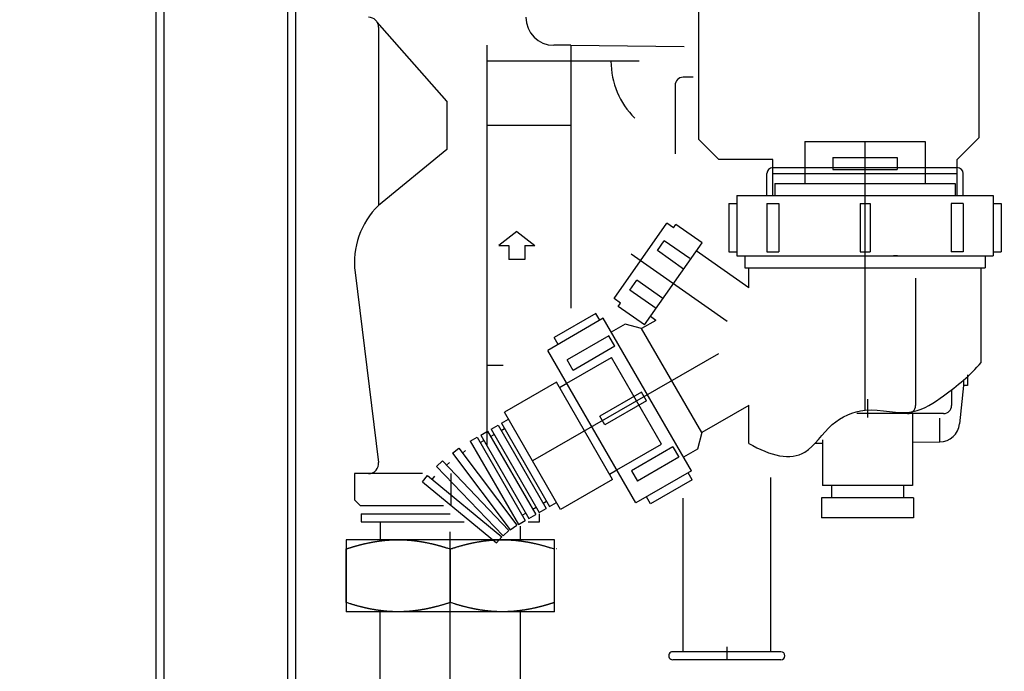
# Model space of a CAD drawing. Extents: x 190 to 3812, y 505 to 7547.
# Drawn here: x 3215 to 3460, y 1236 to 1399 of the extents above; entities that cross this region are included whole.
import ezdxf
from ezdxf.lldxf.tags import DXFTag

# ---------------------------------------------------------------- set-up
doc = ezdxf.new("R2010")
doc.units = 0
doc.header["$MEASUREMENT"] = 0
doc.layers.add('2', color=7, linetype='Continuous')
doc.layers.get('0').off()
doc.styles.get("Standard").update_dxf_attribs({"font": 'monotxt.shx'})
tags = doc.linetypes.add('CENTERLINE', pattern=[30, 12, -1.5, 3, -1.5, 12]).pattern_tags.tags
tags[12:13] = [DXFTag(74, 4), DXFTag(75, 0), DXFTag(340, '0'), DXFTag(46, 1.0), DXFTag(50, 0.0), DXFTag(44, 0.0), DXFTag(45, 0.0)]
tags[10:11] = [DXFTag(74, 4), DXFTag(75, 0), DXFTag(340, '0'), DXFTag(46, 1.0), DXFTag(50, 0.0), DXFTag(44, 0.0), DXFTag(45, 0.0)]
tags[8:9] = [DXFTag(74, 4), DXFTag(75, 0), DXFTag(340, '0'), DXFTag(46, 1.0), DXFTag(50, 0.0), DXFTag(44, 0.0), DXFTag(45, 0.0)]
tags[6:7] = [DXFTag(74, 4), DXFTag(75, 0), DXFTag(340, '0'), DXFTag(46, 1.0), DXFTag(50, 0.0), DXFTag(44, 0.0), DXFTag(45, 0.0)]
tags[4:5] = [DXFTag(74, 4), DXFTag(75, 0), DXFTag(340, '0'), DXFTag(46, 1.0), DXFTag(50, 0.0), DXFTag(44, 0.0), DXFTag(45, 0.0)]
tags = doc.linetypes.add('HIDDEN', pattern=[4.5, 1.5, -1.5, 1.5]).pattern_tags.tags
tags[8:9] = [DXFTag(74, 4), DXFTag(75, 0), DXFTag(340, '0'), DXFTag(46, 1.0), DXFTag(50, 0.0), DXFTag(44, 0.0), DXFTag(45, 0.0)]
tags[6:7] = [DXFTag(74, 4), DXFTag(75, 0), DXFTag(340, '0'), DXFTag(46, 1.0), DXFTag(50, 0.0), DXFTag(44, 0.0), DXFTag(45, 0.0)]
tags[4:5] = [DXFTag(74, 4), DXFTag(75, 0), DXFTag(340, '0'), DXFTag(46, 1.0), DXFTag(50, 0.0), DXFTag(44, 0.0), DXFTag(45, 0.0)]
doc.dimstyles.new('DSTYLE1', dxfattribs={"dimtxt": 30, "dimasz": 30, "dimexe": 1, "dimexo": 0.5, "dimgap": 1, "dimtad": 1, "dimdec": 1, "dimrnd": 0.1, "dimzin": 15, "dimdsep": 46, "dimtxsty": 'Standard', "dimcen": 0.09, "dimadec": 0, "dimazin": 0, "dimtp": 1, "dimtm": 1, "dimtfac": 1, "dimtdec": 4, "dimtofl": 0, "dimtmove": 0, "dimatfit": 3, "dimfxl": 1, "dimtolj": 1, "dimtzin": 0, "dimarcsym": 0})
doc.dimstyles.new('DSTYLE3', dxfattribs={"dimtxt": 30, "dimasz": 30, "dimexe": 1, "dimexo": 0.5, "dimgap": 1, "dimtad": 1, "dimdec": 0, "dimzin": 11, "dimdsep": 46, "dimtxsty": 'Standard', "dimcen": 0.09, "dimadec": 0, "dimazin": 0, "dimtp": 1, "dimtm": 1, "dimtfac": 1, "dimtdec": 4, "dimtofl": 0, "dimtmove": 0, "dimatfit": 3, "dimfxl": 1, "dimtolj": 1, "dimtzin": 0, "dimarcsym": 0})

# ---------------------------------------------------------------- blocks, each defined once
blk = doc.blocks.new('_AH1')
at = {"color": 0, "linetype": 'Continuous'}
for p, q in [((-1, 0.166667), (0, 0)), ((-1, 0.166667), (-1, -0.166667)), ((0, 0), (-1, -0.166667)), ((0, 0), (-1, 0))]:
    blk.add_line(p, q, dxfattribs=at)
blk = doc.blocks.new('*D2')
at = {"layer": '2', "color": 1, "linetype": 'Continuous'}
for p, q in [((3698.1851, 1437.9428), (3698.1851, 504.8029)), ((3246.1851, 669.8029), (3246.1851, 504.8029)), ((3246.1851, 514.8029), (3472.1851, 514.8029)), ((3698.1851, 514.8029), (3472.1851, 514.8029))]:
    blk.add_line(p, q, dxfattribs=at)
at = {"layer": '2', "color": 1, "xscale": 30, "yscale": 30, "zscale": 30, "rotation": 180}
blk.add_blockref('_AH1', (3246.1851, 514.8029), dxfattribs=at)
at = {"layer": '2', "color": 1, "xscale": 30, "yscale": 30, "zscale": 30}
blk.add_blockref('_AH1', (3698.1851, 514.8029), dxfattribs=at)
at = {"layer": '2', "color": 1, "linetype": 'Continuous', "width": 0.8}
blk.add_text('450', height=30, rotation=360, dxfattribs=at).set_placement((3436.1851, 524.8129))
blk = doc.blocks.new('*D13')
at = {"layer": '2', "color": 1, "linetype": 'Continuous'}
for p, q in [((2683.8738, 2799.317), (2780.5397, 2799.317)), ((2770.5397, 2799.317), (2770.5397, 1737.06)), ((2770.5397, 674.8029), (2770.5397, 1737.06)), ((3807.0821, 674.8029), (2760.5397, 674.8029))]:
    blk.add_line(p, q, dxfattribs=at)
at = {"layer": '2', "color": 1, "xscale": 30, "yscale": 30, "zscale": 30}
for p, rotation in [((2770.5397, 2799.317), 90), ((2770.5397, 674.8029), 270)]:
    blk.add_blockref('_AH1', p, dxfattribs=dict(at, rotation=rotation))
at = {"layer": '2', "color": 1, "linetype": 'Continuous', "width": 0.8}
blk.add_text('2125', height=30, rotation=90, dxfattribs=at).set_placement((2760.5297, 1689.06))

msp = doc.modelspace()

# ---------------------------------------------------------------- linework, layer by layer
at = {"layer": '2', "color": 3, "linetype": 'Continuous'}
for p, q in [((3248.6852, 2333.4996), (3248.6852, 729.84931)), ((3283.6852, 729.80291), (3283.6852, 1590.2186)), ((3401.1847, 1355.2422), (3402.6847, 1355.2422)), ((3448.6847, 1355.2422), (3450.1847, 1355.2422)), ((3364.1196, 1327.5771), (3364.6931, 1328.3962)), ((3299.9352, 1275.8027), (3299.935, 1273.8026)), ((3299.9351, 1275.8027), (3322.1851, 1275.8027)), ((3344.4351, 1273.8025), (3344.4351, 1275.8027)), ((3299.935, 1273.8026), (3325.6277, 1273.8026)), ((3304.6851, 1273.8026), (3304.6851, 1269.3027)), ((3339.6852, 1269.3027), (3339.6852, 1272.7176)), ((3341.619, 1273.8026), (3344.4351, 1273.8026)), ((3304.6851, 907.30295), (3304.6851, 1251.3027)), ((3339.6851, 1197.3029), (3339.6851, 1251.3027))]:
    msp.add_line(p, q, dxfattribs=at)
at = {"layer": '2', "color": 1, "linetype": 'HIDDEN'}
for p, q in [((3250.6852, 2331.7406), (3250.6852, 729.80291)), ((3281.6852, 729.80291), (3281.6852, 1590.9156)), ((3410.6847, 1368.7422), (3440.6847, 1368.7422)), ((3410.6847, 1368.7422), (3410.6847, 1360.7422)), ((3440.6847, 1368.7422), (3440.6847, 1360.7422)), ((3417.6847, 1364.7422), (3433.6847, 1364.7422)), ((3417.6847, 1364.7422), (3417.6847, 1361.7422)), ((3433.6847, 1364.7422), (3433.6847, 1361.7422)), ((3402.6847, 1362.2422), (3448.6847, 1362.2422)), ((3417.6847, 1361.7422), (3433.6847, 1361.7422)), ((3351.2674, 1308.374), (3362.4339, 1314.821)), ((3374.9339, 1293.1703), (3362.4339, 1314.821)), ((3363.7674, 1286.7233), (3374.9339, 1293.1703))]:
    msp.add_line(p, q, dxfattribs=at)
at = {"layer": '2', "color": 5, "linetype": 'Continuous'}
for p, q in [((3384.1847, 1369.2422), (3384.1847, 1442.2422)), ((3454.1847, 1369.7422), (3454.1847, 1443.7427)), ((3384.1847, 1369.2422), (3389.1847, 1364.2422)), ((3448.6847, 1364.2422), (3454.1847, 1369.7422)), ((3402.6847, 1364.2422), (3389.1847, 1364.2422)), ((3402.6847, 1355.2422), (3402.6847, 1364.2422)), ((3448.6847, 1355.2422), (3448.6847, 1364.2422)), ((3401.1847, 1355.2422), (3401.1847, 1360.7422)), ((3402.6847, 1360.7422), (3448.6847, 1360.7422)), ((3450.1847, 1355.2422), (3450.1847, 1360.7422))]:
    msp.add_line(p, q, dxfattribs=at)
at = {"layer": '2', "color": 1, "linetype": 'Continuous'}
for p, q in [((3321.2852, 1378.8027), (3303.9261, 1398.5935)), ((3331.2852, 1392.8027), (3331.2852, 1292.8027)), ((3352.2852, 1388.8027), (3331.2852, 1388.8027)), ((3369.2852, 1388.8027), (3352.2852, 1388.8027)), ((3321.2852, 1378.8027), (3321.2852, 1366.8027)), ((3352.2852, 1372.8027), (3331.2852, 1372.8027)), ((3321.2852, 1366.8027), (3304.2852, 1352.8027)), ((3401.1847, 1353.2422), (3401.1847, 1341.2422)), ((3401.1847, 1353.2422), (3404.1847, 1353.2422)), ((3404.1847, 1353.2422), (3404.1847, 1341.2422)), ((3424.4347, 1353.2422), (3424.4347, 1341.2422)), ((3424.4347, 1353.2422), (3426.9347, 1353.2422)), ((3426.9347, 1353.2422), (3426.9347, 1341.2422)), ((3447.1847, 1353.2422), (3447.1847, 1341.2422)), ((3450.1847, 1353.2422), (3447.1847, 1353.2422)), ((3450.1847, 1353.2422), (3450.1847, 1341.2422)), ((3338.7852, 1346.3027), (3334.2852, 1342.8027)), ((3338.7852, 1346.3027), (3343.2852, 1342.8027)), ((3373.8704, 1341.5027), (3375.5911, 1343.9601)), ((3381.9222, 1339.527), (3375.5911, 1343.9601)), ((3334.2852, 1342.8027), (3336.7852, 1342.8027)), ((3336.7852, 1342.8027), (3336.7852, 1339.3027)), ((3340.7852, 1342.8027), (3340.7852, 1339.3027)), ((3340.7852, 1342.8027), (3343.2852, 1342.8027)), ((3380.4236, 1336.9141), (3373.8704, 1341.5027)), ((3340.7852, 1339.3027), (3336.7852, 1339.3027)), ((3401.1847, 1341.2422), (3404.1847, 1341.2422)), ((3424.4347, 1341.2422), (3426.9347, 1341.2422)), ((3450.1847, 1341.2422), (3447.1847, 1341.2422)), ((3366.9874, 1331.6728), (3368.7082, 1334.1303)), ((3375.2614, 1329.5417), (3368.7082, 1334.1303)), ((3438.2852, 1334.6221), (3438.2852, 1302.8027)), ((3373.5407, 1327.0842), (3366.9874, 1331.6728)), ((3361.7578, 1320.2041), (3351.3655, 1314.2041)), ((3363.2578, 1317.606), (3361.7578, 1320.2041)), ((3363.2578, 1317.606), (3352.8655, 1311.606)), ((3335.3647, 1312.8027), (3331.2852, 1312.8027)), ((3352.8655, 1311.606), (3351.3655, 1314.2041)), ((3369.8828, 1306.1312), (3359.4905, 1300.1312)), ((3371.1328, 1303.9661), (3369.8828, 1306.1312)), ((3371.1328, 1303.9661), (3360.7405, 1297.9661)), ((3360.7405, 1297.9661), (3359.4905, 1300.1312)), ((3334.1051, 1297.8879), (3346.1051, 1277.1033)), ((3334.9711, 1298.3879), (3346.9711, 1277.6033)), ((3444.3367, 1293.7516), (3444.3367, 1299.6906)), ((3328.9089, 1294.8879), (3340.9089, 1274.1033)), ((3329.7749, 1295.3879), (3341.7749, 1274.6033)), ((3331.507, 1296.3879), (3343.507, 1275.6033)), ((3332.257, 1295.0889), (3333.123, 1295.5889)), ((3332.373, 1296.8879), (3344.373, 1276.1033)), ((3334.8551, 1296.5889), (3335.7211, 1297.0889)), ((3327.1769, 1293.8879), (3339.1769, 1273.1033)), ((3329.6589, 1293.5889), (3330.5249, 1294.0889)), ((3377.7578, 1292.4913), (3367.3655, 1286.4913)), ((3377.7578, 1292.4913), (3379.2578, 1289.8932)), ((3322.727, 1290.9453), (3337.1542, 1271.7658)), ((3324.3253, 1292.1476), (3338.7525, 1272.9681)), ((3325.227, 1290.9489), (3326.0261, 1291.55)), ((3318.7711, 1287.5867), (3335.356, 1270.2391)), ((3320.2167, 1288.9688), (3336.8017, 1271.6212)), ((3321.2532, 1287.8846), (3321.9761, 1288.5756)), ((3379.2578, 1289.8932), (3368.8655, 1283.8932)), ((3316.5109, 1285.3283), (3335.023, 1270.0541)), ((3317.6679, 1284.3737), (3318.3044, 1285.145)), ((3367.3655, 1286.4913), (3368.8655, 1283.8932)), ((3315.2381, 1283.7857), (3333.7502, 1268.5114)), ((3345.3551, 1278.4024), (3346.2211, 1278.9024)), ((3340.1589, 1275.4024), (3341.0249, 1275.9024)), ((3342.757, 1276.9024), (3343.623, 1277.4024))]:
    msp.add_line(p, q, dxfattribs=at)
at = {"layer": '2', "color": 2, "linetype": 'Continuous'}
for p, q in [((3304.2852, 1397.3027), (3304.2852, 1352.8027)), ((3352.2852, 1392.8027), (3348.0352, 1392.8027)), ((3352.2852, 1392.8027), (3352.2852, 1327.1173)), ((3352.2852, 1392.8027), (3380.5394, 1392.5114)), ((3382.8267, 1384.8027), (3380.2852, 1384.8027)), ((3378.2852, 1382.8027), (3378.2852, 1365.697)), ((3433.7866, 1340.2419), (3432.7866, 1340.2419)), ((3298.4344, 1336.0811), (3304.2665, 1288.6075)), ((3451.2852, 1310.5004), (3451.2852, 1307.8027)), ((3348.6935, 1308.62), (3335.7032, 1301.12)), ((3362.6935, 1284.3713), (3348.6935, 1308.62)), ((3349.4435, 1307.321), (3351.2674, 1308.374)), ((3450.2852, 1307.8027), (3449.2566, 1298.2179)), ((3450.2852, 1309.1739), (3450.2852, 1307.8027)), ((3451.2852, 1307.8027), (3450.2852, 1307.8027)), ((3447.2852, 1306.7468), (3447.2852, 1302.8027)), ((3349.7032, 1276.8713), (3335.7032, 1301.12)), ((3445.2852, 1300.8027), (3423.6619, 1300.8027)), ((3437.5352, 1300.8027), (3437.5352, 1282.8027)), ((3332.373, 1296.8879), (3334.1051, 1297.8879)), ((3334.9711, 1298.3879), (3336.7032, 1299.3879)), ((3327.1769, 1293.8879), (3328.9089, 1294.8879)), ((3329.7749, 1295.3879), (3331.507, 1296.3879)), ((3413.2458, 1293.4311), (3415.0352, 1293.4496)), ((3415.0352, 1294.2353), (3415.0352, 1282.8027)), ((3437.5352, 1293.6815), (3444.3367, 1293.7516)), ((3322.727, 1290.9453), (3324.3253, 1292.1476)), ((3318.7711, 1287.5867), (3320.2167, 1288.9688)), ((3298.2852, 1285.8027), (3298.2852, 1279.3027)), ((3315.2955, 1285.8027), (3298.2852, 1285.8027)), ((3315.2381, 1283.7857), (3316.5109, 1285.3283)), ((3361.9435, 1285.6703), (3363.7674, 1286.7233)), ((3362.6935, 1284.3713), (3349.7032, 1276.8713)), ((3437.5352, 1282.8027), (3415.0352, 1282.8027)), ((3417.2852, 1282.8027), (3417.2852, 1279.8027)), ((3435.2852, 1282.8027), (3435.2852, 1279.8027)), ((3299.7852, 1277.8027), (3298.2852, 1279.3027)), ((3320.5242, 1277.8027), (3299.7852, 1277.8027)), ((3346.9711, 1277.6033), (3348.7032, 1278.6033)), ((3437.7852, 1279.8027), (3414.7852, 1279.8027)), ((3414.7852, 1279.8027), (3414.7852, 1274.8027)), ((3437.7852, 1279.8027), (3437.7852, 1274.8027)), ((3341.7749, 1274.6033), (3343.507, 1275.6033)), ((3344.373, 1276.1033), (3346.1051, 1277.1033)), ((3337.1542, 1271.7658), (3338.7525, 1272.9681)), ((3339.1769, 1273.1033), (3340.9089, 1274.1033)), ((3437.7852, 1274.8027), (3414.7852, 1274.8027)), ((3335.356, 1270.2391), (3336.8017, 1271.6212)), ((3296.1851, 1269.3027), (3296.1851, 1266.9933)), ((3309.1851, 1269.3027), (3296.1851, 1269.3027)), ((3335.1851, 1269.3027), (3309.1851, 1269.3027)), ((3333.7502, 1268.5114), (3335.023, 1270.0541)), ((3348.1851, 1269.3027), (3335.1851, 1269.3027)), ((3348.1851, 1266.9933), (3348.1851, 1269.3027)), ((3296.1851, 1266.9933), (3296.1851, 1253.6121)), ((3296.2237, 1253.6121), (3296.2237, 1266.9933)), ((3322.1466, 1266.9933), (3322.1466, 1253.612)), ((3322.2237, 1253.612), (3322.2237, 1266.9933)), ((3348.1465, 1266.9933), (3348.1465, 1253.612)), ((3348.1851, 1253.6121), (3348.1851, 1266.9933)), ((3296.1852, 1253.612), (3296.1852, 1251.3026)), ((3348.1851, 1251.3027), (3348.1851, 1253.6121)), ((3309.1851, 1251.3027), (3296.1851, 1251.3027)), ((3339.6851, 1251.3027), (3304.6851, 1251.3027)), ((3335.1851, 1251.3027), (3309.1851, 1251.3027)), ((3348.1851, 1251.3027), (3335.1851, 1251.3027))]:
    msp.add_line(p, q, dxfattribs=at)
at = {"layer": '2', "color": 1, "linetype": 'CENTERLINE'}
for p, q in [((3425.6847, 1301.6565), (3425.6847, 1368.7422)), ((3425.6847, 1356.1081), (3425.6847, 1365.7909)), ((3391.3069, 1323.8), (3367.2931, 1340.6146)), ((3389.0811, 1315.772), (3342.7032, 1288.9956)), ((3426.2852, 1304.4301), (3426.2852, 1299.8019)), ((3322.2852, 1285.8027), (3322.2852, 1277.8027)), ((3322.1851, 907.30291), (3322.1851, 1271.3027)), ((3391.1851, 1242.5518), (3391.1851, 1239.3019))]:
    msp.add_line(p, q, dxfattribs=at)
at = {"layer": '2', "color": 211, "linetype": 'Continuous'}
for p, q in [((3410.6847, 1360.7422), (3410.6847, 1358.2422)), ((3440.6847, 1360.7422), (3440.6847, 1358.2422)), ((3403.1847, 1358.2422), (3448.1847, 1358.2422)), ((3403.1847, 1358.2422), (3403.1847, 1355.2422)), ((3448.1847, 1358.2422), (3448.1847, 1355.2422)), ((3393.6847, 1355.2422), (3457.6847, 1355.2422)), ((3393.6847, 1355.2422), (3393.6847, 1340.2422)), ((3457.6847, 1355.2422), (3457.6847, 1340.2422)), ((3391.6847, 1353.2422), (3391.6847, 1341.2422)), ((3391.6847, 1353.2422), (3393.6847, 1353.2422)), ((3457.6847, 1353.2422), (3459.6847, 1353.2422)), ((3459.6847, 1353.2422), (3459.6847, 1341.2422)), ((3363.0548, 1329.5434), (3376.2471, 1348.3839)), ((3377.8854, 1347.2367), (3376.2471, 1348.3839)), ((3377.8854, 1347.2367), (3378.459, 1348.0559)), ((3385.0122, 1343.4673), (3378.459, 1348.0559)), ((3370.6728, 1322.9885), (3385.0122, 1343.4673)), ((3396.6847, 1332.2422), (3383.5782, 1341.4194)), ((3391.6847, 1341.2422), (3393.6847, 1341.2422)), ((3393.6847, 1340.2422), (3457.6847, 1340.2422)), ((3395.6847, 1340.2422), (3395.6847, 1337.2422)), ((3455.6847, 1340.2422), (3455.6847, 1337.2422)), ((3457.6847, 1341.2422), (3459.6847, 1341.2422)), ((3395.6847, 1337.2422), (3455.6847, 1337.2422)), ((3396.6847, 1332.2422), (3396.6847, 1337.2422)), ((3454.6847, 1313.5589), (3454.6847, 1337.2422)), ((3364.6931, 1328.3962), (3363.0548, 1329.5434)), ((3370.6728, 1322.9885), (3364.1196, 1327.5771)), ((3360.3738, 1324.6012), (3346.5174, 1316.6012)), ((3358.5078, 1325.8332), (3348.1155, 1319.8332)), ((3359.5078, 1324.1012), (3358.5078, 1325.8332)), ((3382.3738, 1286.4961), (3360.3738, 1324.6012)), ((3373.4719, 1324.0805), (3372.1067, 1325.0364)), ((3365.8379, 1323.1371), (3362.3738, 1321.1371)), ((3369.936, 1322.039), (3365.8379, 1323.1371)), ((3373.4719, 1324.0805), (3369.936, 1322.039)), ((3384.936, 1296.0583), (3369.936, 1322.039)), ((3349.1155, 1318.1012), (3348.1155, 1319.8332)), ((3368.5174, 1278.4961), (3346.5174, 1316.6012)), ((3396.6847, 1302.8414), (3384.936, 1296.0583)), ((3396.6847, 1293.3609), (3396.6847, 1302.9217)), ((3384.936, 1296.0583), (3383.8379, 1291.9602)), ((3383.8379, 1291.9602), (3380.3738, 1289.9602)), ((3382.3738, 1286.4961), (3368.5174, 1278.4961)), ((3382.5078, 1284.264), (3381.5078, 1285.9961)), ((3382.5078, 1284.264), (3372.1155, 1278.264)), ((3372.1155, 1278.264), (3371.1155, 1279.9961))]:
    msp.add_line(p, q, dxfattribs=at)
at = {"layer": '2', "color": 40, "linetype": 'Continuous'}
for p, q in [((3402.1852, 1241.3018), (3402.1852, 1284.8658)), ((3380.1847, 1279.7051), (3380.1851, 1241.3018)), ((3404.6851, 1241.3019), (3377.6851, 1241.3019)), ((3404.6851, 1239.3019), (3377.6851, 1239.3019))]:
    msp.add_line(p, q, dxfattribs=at)
at = {"layer": '2', "color": 2, "linetype": 'Continuous'}
for points in [[(3296.2236, 1266.9933), (3296.4719, 1267.0753, -0.001068923), (3296.7185, 1267.1556, -0.001090324), (3296.9633, 1267.234, -0.001106036), (3297.2065, 1267.3107, -0.001112532), (3297.4479, 1267.3857, -0.001122694), (3297.6878, 1267.4591, -0.001133133), (3297.9261, 1267.5307, -0.001144644), (3298.1628, 1267.6007, -0.001153892), (3298.3981, 1267.669, -0.00116486), (3298.6319, 1267.7358, -0.001174283), (3298.8643, 1267.8009, -0.001185191), (3299.0953, 1267.8645, -0.001194395), (3299.325, 1267.9265, -0.001205086), (3299.5534, 1267.987, -0.001214153), (3299.7805, 1268.0459, -0.001224641), (3300.0064, 1268.1034, -0.001233523), (3300.231, 1268.1593, -0.001243775), (3300.4546, 1268.2138, -0.001252459), (3300.677, 1268.2668, -0.001262455), (3300.8983, 1268.3184, -0.001270918), (3301.1185, 1268.3685, -0.001280634), (3301.3377, 1268.4172, -0.001288855), (3301.5559, 1268.4644, -0.001298268), (3301.7731, 1268.5103, -0.001306227), (3301.9894, 1268.5548, -0.001315313), (3302.2048, 1268.5979, -0.001322989), (3302.4193, 1268.6397, -0.001331725), (3302.633, 1268.6801, -0.001339096), (3302.8458, 1268.7191, -0.00134746), (3303.0579, 1268.7568, -0.001354506), (3303.2692, 1268.7932, -0.001362474), (3303.4797, 1268.8283, -0.001369177), (3303.6896, 1268.8621, -0.001376726), (3303.8988, 1268.8945, -0.001383058), (3304.1073, 1268.9257, -0.001390176), (3304.3152, 1268.9556, -0.001396144), (3304.5225, 1268.9842, -0.001402776), (3304.7293, 1269.0116, -0.001408269), (3304.9355, 1269.0377, -0.001414521), (3305.1412, 1269.0625, -0.001419857), (3305.3464, 1269.0861, -0.001425252), (3305.5511, 1269.1085, -0.001429217), (3305.7554, 1269.1296, -0.001435387), (3305.9593, 1269.1494, -0.001442191), (3306.1628, 1269.1681, -0.001443257), (3306.3659, 1269.1855, -0.001438226), (3306.5686, 1269.2017, -0.00145471), (3306.7711, 1269.2167, -0.001487517), (3306.9737, 1269.2305, -0.001448952), (3307.1752, 1269.243, -0.00135565), (3307.3753, 1269.2544, -0.001498736), (3307.5784, 1269.2646, -0.001789309), (3307.786, 1269.2735, -0.001361296), (3307.9808, 1269.2813, -0.00046861), (3308.1567, 1269.2877, -0.001921928), (3308.3826, 1269.2932, -0.003313258), (3308.7301, 1269.2982, -0.001622562), (3309.1852, 1269.3027, -0.000860748)], [(3309.1852, 1269.3027), (3309.3858, 1269.3021, -0.001477722), (3309.5864, 1269.3004, -0.001476649), (3309.7871, 1269.2974, -0.001476048), (3309.9878, 1269.2932, -0.001475339), (3310.1887, 1269.2878, -0.001474098), (3310.3896, 1269.2813, -0.001472817), (3310.5907, 1269.2735, -0.001471049), (3310.792, 1269.2646, -0.001469227), (3310.9934, 1269.2544, -0.00146684), (3311.1951, 1269.243, -0.00146453), (3311.397, 1269.2305, -0.001461576), (3311.5992, 1269.2167, -0.001458761), (3311.8017, 1269.2017, -0.001455232), (3312.0045, 1269.1855, -0.001451931), (3312.2076, 1269.1681, -0.001447846), (3312.4111, 1269.1494, -0.001444066), (3312.6149, 1269.1296, -0.001439434), (3312.8192, 1269.1085, -0.00143519), (3313.024, 1269.0861, -0.001430028), (3313.2291, 1269.0625, -0.001425332), (3313.4348, 1269.0377, -0.001419655), (3313.641, 1269.0116, -0.001414524), (3313.8478, 1268.9842, -0.00140835), (3314.0551, 1268.9556, -0.001402799), (3314.263, 1268.9257, -0.001396145), (3314.4715, 1268.8945, -0.001390193), (3314.6807, 1268.8621, -0.00138308), (3314.8905, 1268.8283, -0.001376743), (3315.1011, 1268.7932, -0.001369192), (3315.3124, 1268.7568, -0.00136249), (3315.5245, 1268.7191, -0.001354522), (3315.7373, 1268.6801, -0.001347476), (3315.951, 1268.6397, -0.00133911), (3316.1655, 1268.5979, -0.001331734), (3316.3808, 1268.5548, -0.001323004), (3316.5971, 1268.5103, -0.001315344), (3316.8144, 1268.4644, -0.001306235), (3317.0326, 1268.4172, -0.001298219), (3317.2518, 1268.3685, -0.001288884), (3317.472, 1268.3184, -0.00128086), (3317.6933, 1268.2668, -0.001270869), (3317.9157, 1268.2138, -0.001261723), (3318.1392, 1268.1593, -0.001252683), (3318.3639, 1268.1034, -0.001246322), (3318.5898, 1268.0459, -0.001232788), (3318.8169, 1267.987, -0.001216137), (3319.0451, 1267.9266, -0.001216738), (3319.2749, 1267.8645, -0.001232948), (3319.5064, 1267.8008, -0.001185689), (3319.7383, 1267.7358, -0.001096407), (3319.9702, 1267.6697, -0.001203875), (3320.2074, 1267.6007, -0.001427409), (3320.452, 1267.5281, -0.001063956), (3320.6824, 1267.4591, -0.000347481), (3320.8915, 1267.3958, -0.00149967), (3321.1637, 1267.3107, -0.002533665), (3321.588, 1267.1746, -0.001205753), (3322.1466, 1266.9933, -0.000628977)], [(3322.2237, 1266.9933), (3322.472, 1267.0753, -0.001068953), (3322.7186, 1267.1556, -0.001090354), (3322.9634, 1267.234, -0.001106068), (3323.2066, 1267.3107, -0.001112563), (3323.448, 1267.3857, -0.001122725), (3323.6879, 1267.4591, -0.001133165), (3323.9262, 1267.5307, -0.001144675), (3324.1629, 1267.6007, -0.001153923), (3324.3982, 1267.669, -0.001164891), (3324.632, 1267.7358, -0.001174314), (3324.8644, 1267.8009, -0.001185222), (3325.0954, 1267.8645, -0.001194427), (3325.3251, 1267.9265, -0.001205117), (3325.5535, 1267.987, -0.001214184), (3325.7806, 1268.0459, -0.001224672), (3326.0064, 1268.1034, -0.001233554), (3326.2311, 1268.1593, -0.001243806), (3326.4546, 1268.2138, -0.001252489), (3326.677, 1268.2668, -0.001262485), (3326.8983, 1268.3184, -0.001270948), (3327.1185, 1268.3685, -0.001280664), (3327.3377, 1268.4172, -0.001288885), (3327.5559, 1268.4644, -0.001298298), (3327.7732, 1268.5103, -0.001306257), (3327.9895, 1268.5548, -0.001315343), (3328.2048, 1268.5979, -0.001323018), (3328.4193, 1268.6397, -0.001331754), (3328.633, 1268.6801, -0.001339125), (3328.8458, 1268.7191, -0.001347488), (3329.0579, 1268.7568, -0.001354534), (3329.2692, 1268.7932, -0.001362502), (3329.4798, 1268.8283, -0.001369204), (3329.6896, 1268.8621, -0.001376753), (3329.8988, 1268.8945, -0.001383085), (3330.1073, 1268.9257, -0.001390203), (3330.3152, 1268.9556, -0.00139617), (3330.5225, 1268.9842, -0.001402802), (3330.7293, 1269.0116, -0.001408295), (3330.9355, 1269.0377, -0.001414546), (3331.1412, 1269.0625, -0.001419882), (3331.3464, 1269.0861, -0.001425276), (3331.5511, 1269.1085, -0.001429241), (3331.7554, 1269.1296, -0.001435411), (3331.9592, 1269.1494, -0.001442214), (3332.1628, 1269.1681, -0.00144328), (3332.3659, 1269.1855, -0.001438248), (3332.5685, 1269.2017, -0.001454732), (3332.7711, 1269.2167, -0.001487539), (3332.9737, 1269.2305, -0.001448972), (3333.1752, 1269.243, -0.001355668), (3333.3753, 1269.2544, -0.001498756), (3333.5783, 1269.2646, -0.001789332), (3333.7859, 1269.2735, -0.001361313), (3333.9807, 1269.2813, -0.000468616), (3334.1567, 1269.2877, -0.001921951), (3334.3825, 1269.2932, -0.003313295), (3334.7301, 1269.2982, -0.001622579), (3335.1851, 1269.3027, -0.000860756)], [(3335.1851, 1269.3027), (3335.3857, 1269.3021, -0.001477708), (3335.5864, 1269.3004, -0.001476637), (3335.787, 1269.2974, -0.001476037), (3335.9878, 1269.2932, -0.001475328), (3336.1886, 1269.2878, -0.001474088), (3336.3896, 1269.2813, -0.001472808), (3336.5907, 1269.2735, -0.001471041), (3336.7919, 1269.2646, -0.00146922), (3336.9934, 1269.2544, -0.001466835), (3337.1951, 1269.243, -0.001464525), (3337.397, 1269.2305, -0.001461572), (3337.5992, 1269.2167, -0.001458757), (3337.8016, 1269.2017, -0.00145523), (3338.0044, 1269.1855, -0.00145193), (3338.2075, 1269.1681, -0.001447845), (3338.411, 1269.1494, -0.001444066), (3338.6149, 1269.1296, -0.001439436), (3338.8192, 1269.1085, -0.001435192), (3339.0239, 1269.0861, -0.001430031), (3339.2291, 1269.0625, -0.001425336), (3339.4348, 1269.0377, -0.00141966), (3339.641, 1269.0116, -0.00141453), (3339.8477, 1268.9842, -0.001408356), (3340.055, 1268.9556, -0.001402806), (3340.263, 1268.9257, -0.001396154), (3340.4715, 1268.8945, -0.001390201), (3340.6807, 1268.8621, -0.00138309), (3340.8905, 1268.8283, -0.001376754), (3341.1011, 1268.7932, -0.001369203), (3341.3124, 1268.7568, -0.001362502), (3341.5244, 1268.7191, -0.001354534), (3341.7373, 1268.6801, -0.00134749), (3341.9509, 1268.6397, -0.001339125), (3342.1654, 1268.5979, -0.001331749), (3342.3808, 1268.5548, -0.001323019), (3342.5971, 1268.5103, -0.00131536), (3342.8143, 1268.4644, -0.001306252), (3343.0325, 1268.4172, -0.001298237), (3343.2517, 1268.3685, -0.001288902), (3343.472, 1268.3184, -0.001280878), (3343.6933, 1268.2668, -0.001270888), (3343.9156, 1268.2138, -0.001261743), (3344.1392, 1268.1593, -0.001252703), (3344.3638, 1268.1034, -0.001246342), (3344.5898, 1268.0459, -0.001232808), (3344.8168, 1267.987, -0.001216158), (3345.0451, 1267.9266, -0.001216759), (3345.2749, 1267.8645, -0.00123297), (3345.5064, 1267.8008, -0.001185711), (3345.7383, 1267.7358, -0.001096429), (3345.9701, 1267.6697, -0.001203899), (3346.2073, 1267.6007, -0.001427438), (3346.4519, 1267.5281, -0.001063978), (3346.6824, 1267.4591, -0.000347489), (3346.8914, 1267.3958, -0.001499703), (3347.1637, 1267.3107, -0.002533721), (3347.588, 1267.1746, -0.00120578), (3348.1465, 1266.9933, -0.000628992)], [(3322.7237, 1266.9933), (3322.7212, 1266.9933, -0.00003717), (3322.7186, 1266.9933, -0.000037173), (3322.716, 1266.9933, -0.000037177), (3322.7134, 1266.9933, -0.000037181), (3322.7109, 1266.9933, -0.000037184), (3322.7083, 1266.9933, -0.000037188), (3322.7057, 1266.9933, -0.000037192), (3322.7031, 1266.9933, -0.000037194), (3322.7006, 1266.9933, -0.000037199), (3322.698, 1266.9933, -0.000037209), (3322.6954, 1266.9933, -0.000037205), (3322.6929, 1266.9933, -0.000037189), (3322.6903, 1266.9933, -0.00003722), (3322.6877, 1266.9933, -0.00003729), (3322.6851, 1266.9933, -0.000037201), (3322.6826, 1266.9933, -0.000036977), (3322.68, 1266.9933, -0.000037301), (3322.6774, 1266.9933, -0.000038061), (3322.6749, 1266.9933, -0.000036983), (3322.6723, 1266.9933, -0.000034537), (3322.6697, 1266.9933, -0.000038121), (3322.6672, 1266.9933, -0.000045443), (3322.6645, 1266.9933, -0.0000345), (3322.662, 1266.9933, -0.000011849), (3322.6598, 1266.9933, -0.000048664), (3322.6569, 1266.9933, -0.000083752), (3322.6524, 1266.9933, -0.000040959), (3322.6466, 1266.9933, -0.000021708)], [(3348.6851, 1266.9933), (3348.6843, 1266.9933, -0.000090353), (3348.6836, 1266.9933, -0.000090326), (3348.6828, 1266.9933, -0.000090291), (3348.682, 1266.9933, -0.000090249), (3348.6813, 1266.9933, -0.000090208), (3348.6805, 1266.9933, -0.000090169), (3348.6797, 1266.9933, -0.00009013), (3348.679, 1266.9933, -0.00009009), (3348.6782, 1266.9933, -0.00009005), (3348.6774, 1266.9933, -0.000090011), (3348.6767, 1266.9933, -0.000089972), (3348.6759, 1266.9933, -0.000089933), (3348.6751, 1266.9933, -0.000089893), (3348.6744, 1266.9933, -0.000089854), (3348.6736, 1266.9933, -0.000089814), (3348.6728, 1266.9933, -0.000089775), (3348.6721, 1266.9933, -0.000089735), (3348.6713, 1266.9933, -0.000089696), (3348.6705, 1266.9933, -0.000089656), (3348.6697, 1266.9933, -0.000089617), (3348.669, 1266.9933, -0.000089578), (3348.6682, 1266.9933, -0.00008954), (3348.6674, 1266.9933, -0.000089498), (3348.6667, 1266.9933, -0.000089456), (3348.6659, 1266.9933, -0.000089424), (3348.6651, 1266.9933, -0.000089373), (3348.6644, 1266.9933, -0.000089298), (3348.6636, 1266.9933, -0.000089233), (3348.6628, 1266.9933, -0.000089172), (3348.662, 1266.9933, -0.000089121), (3348.6613, 1266.9933, -0.000089035), (3348.6605, 1266.9933, -0.000088926), (3348.6597, 1266.9933, -0.000088923), (3348.659, 1266.9933, -0.000089018), (3348.6582, 1266.9933, -0.000088729), (3348.6574, 1266.9933, -0.000088124), (3348.6566, 1266.9933, -0.000088821), (3348.6559, 1266.9933, -0.000090557), (3348.6551, 1266.9933, -0.000087916), (3348.6543, 1266.9933, -0.000082033), (3348.6535, 1266.9933, -0.000090477), (3348.6528, 1266.9933, -0.000107763), (3348.652, 1266.9933, -0.000081726), (3348.6512, 1266.9933, -0.00002804), (3348.6505, 1266.9933, -0.00011518), (3348.6497, 1266.9933, -0.000197905), (3348.6483, 1266.9933, -0.000096634), (3348.6465, 1266.9933, -0.000051176)], [(3309.1852, 1251.3026), (3308.9846, 1251.3032, -0.001477763), (3308.784, 1251.305, -0.001476691), (3308.5833, 1251.308, -0.00147609), (3308.3826, 1251.3122, -0.001475381), (3308.1817, 1251.3175, -0.00147414), (3307.9808, 1251.3241, -0.00147286), (3307.7797, 1251.3318, -0.001471092), (3307.5784, 1251.3408, -0.001469271), (3307.3769, 1251.351, -0.001466885), (3307.1752, 1251.3623, -0.001464575), (3306.9733, 1251.3749, -0.001461621), (3306.7711, 1251.3886, -0.001458806), (3306.5687, 1251.4036, -0.001455278), (3306.3659, 1251.4198, -0.001451977), (3306.1628, 1251.4373, -0.001447891), (3305.9593, 1251.4559, -0.001444112), (3305.7554, 1251.4758, -0.001439481), (3305.5511, 1251.4969, -0.001435236), (3305.3464, 1251.5192, -0.001430075), (3305.1412, 1251.5428, -0.001425379), (3304.9355, 1251.5677, -0.001419702), (3304.7293, 1251.5937, -0.001414571), (3304.5225, 1251.6211, -0.001408397), (3304.3152, 1251.6497, -0.001402846), (3304.1073, 1251.6796, -0.001396193), (3303.8988, 1251.7108, -0.00139024), (3303.6896, 1251.7433, -0.001383127), (3303.4797, 1251.777, -0.001376791), (3303.2692, 1251.8121, -0.001369239), (3303.0579, 1251.8485, -0.001362537), (3302.8458, 1251.8862, -0.001354569), (3302.633, 1251.9253, -0.001347524), (3302.4193, 1251.9657, -0.001339158), (3302.2048, 1252.0074, -0.001331782), (3301.9894, 1252.0505, -0.001323051), (3301.7731, 1252.095, -0.001315391), (3301.5559, 1252.1409, -0.001306282), (3301.3377, 1252.1882, -0.001298266), (3301.1185, 1252.2369, -0.001288931), (3300.8983, 1252.287, -0.001280906), (3300.677, 1252.3385, -0.001270915), (3300.4546, 1252.3915, -0.001261769), (3300.231, 1252.446, -0.001252728), (3300.0064, 1252.5019, -0.001246367), (3299.7804, 1252.5594, -0.001232833), (3299.5534, 1252.6183, -0.001216182), (3299.3251, 1252.6788, -0.001216783), (3299.0953, 1252.7408, -0.001232994), (3298.8638, 1252.8046, -0.001185733), (3298.6319, 1252.8695, -0.001096448), (3298.4, 1252.9357, -0.00120392), (3298.1628, 1253.0047, -0.001427462), (3297.9182, 1253.0772, -0.001063995), (3297.6878, 1253.1463, -0.000347494), (3297.4787, 1253.2095, -0.001499727), (3297.2065, 1253.2946, -0.00253376), (3296.7822, 1253.4307, -0.001205798), (3296.2236, 1253.612, -0.000629001)], [(3322.1466, 1253.612), (3321.8983, 1253.53, -0.001068973), (3321.6517, 1253.4498, -0.001090375), (3321.4069, 1253.3714, -0.001106089), (3321.1637, 1253.2946, -0.001112585), (3320.9223, 1253.2196, -0.001122748), (3320.6824, 1253.1463, -0.001133189), (3320.4442, 1253.0747, -0.0011447), (3320.2074, 1253.0047, -0.001153949), (3319.9721, 1252.9363, -0.001164918), (3319.7383, 1252.8695, -0.001174342), (3319.5059, 1252.8044, -0.001185251), (3319.2749, 1252.7408, -0.001194457), (3319.0452, 1252.6788, -0.001205148), (3318.8169, 1252.6183, -0.001214216), (3318.5898, 1252.5594, -0.001224705), (3318.3639, 1252.5019, -0.001233588), (3318.1392, 1252.446, -0.001243841), (3317.9157, 1252.3915, -0.001252526), (3317.6933, 1252.3385, -0.001262523), (3317.472, 1252.287, -0.001270987), (3317.2518, 1252.2369, -0.001280704), (3317.0326, 1252.1882, -0.001288926), (3316.8144, 1252.1409, -0.00129834), (3316.5971, 1252.095, -0.0013063), (3316.3808, 1252.0505, -0.001315387), (3316.1655, 1252.0074, -0.001323063), (3315.951, 1251.9657, -0.001331801), (3315.7373, 1251.9253, -0.001339173), (3315.5245, 1251.8862, -0.001347537), (3315.3124, 1251.8485, -0.001354584), (3315.1011, 1251.8121, -0.001362554), (3314.8905, 1251.777, -0.001369257), (3314.6807, 1251.7433, -0.001376807), (3314.4715, 1251.7108, -0.00138314), (3314.263, 1251.6796, -0.001390259), (3314.0551, 1251.6497, -0.001396228), (3313.8478, 1251.6211, -0.00140286), (3313.641, 1251.5937, -0.001408354), (3313.4348, 1251.5677, -0.001414607), (3313.2291, 1251.5428, -0.001419944), (3313.024, 1251.5192, -0.00142534), (3312.8192, 1251.4969, -0.001429305), (3312.6149, 1251.4758, -0.001435476), (3312.4111, 1251.4559, -0.001442281), (3312.2076, 1251.4373, -0.001443347), (3312.0045, 1251.4198, -0.001438317), (3311.8018, 1251.4036, -0.001454802), (3311.5992, 1251.3886, -0.001487611), (3311.3966, 1251.3749, -0.001449044), (3311.1951, 1251.3623, -0.001355736), (3310.995, 1251.351, -0.001498831), (3310.792, 1251.3408, -0.001789424), (3310.5844, 1251.3318, -0.001361383), (3310.3896, 1251.3241, -0.000468641), (3310.2136, 1251.3177, -0.001922052), (3309.9878, 1251.3122, -0.003313473), (3309.6402, 1251.3071, -0.001622667), (3309.1852, 1251.3026, -0.000860804)], [(3335.1851, 1251.3026), (3334.9845, 1251.3032, -0.001477777), (3334.7839, 1251.305, -0.001476706), (3334.5832, 1251.308, -0.001476106), (3334.3825, 1251.3122, -0.001475397), (3334.1817, 1251.3175, -0.001474157), (3333.9807, 1251.3241, -0.001472877), (3333.7796, 1251.3318, -0.00147111), (3333.5783, 1251.3408, -0.001469289), (3333.3769, 1251.351, -0.001466904), (3333.1752, 1251.3623, -0.001464594), (3332.9733, 1251.3749, -0.001461641), (3332.7711, 1251.3886, -0.001458826), (3332.5686, 1251.4036, -0.001455299), (3332.3659, 1251.4198, -0.001451998), (3332.1627, 1251.4373, -0.001447914), (3331.9592, 1251.4559, -0.001444134), (3331.7554, 1251.4758, -0.001439504), (3331.5511, 1251.4969, -0.00143526), (3331.3463, 1251.5192, -0.001430098), (3331.1412, 1251.5428, -0.001425404), (3330.9355, 1251.5677, -0.001419727), (3330.7293, 1251.5937, -0.001414596), (3330.5225, 1251.6211, -0.001408422), (3330.3152, 1251.6497, -0.001402872), (3330.1073, 1251.6796, -0.001396219), (3329.8988, 1251.7108, -0.001390267), (3329.6896, 1251.7433, -0.001383154), (3329.4798, 1251.777, -0.001376818), (3329.2692, 1251.8121, -0.001369267), (3329.0579, 1251.8485, -0.001362565), (3328.8458, 1251.8862, -0.001354597), (3328.633, 1251.9253, -0.001347552), (3328.4193, 1251.9657, -0.001339187), (3328.2048, 1252.0074, -0.001331811), (3327.9895, 1252.0505, -0.00132308), (3327.7732, 1252.095, -0.00131542), (3327.5559, 1252.1409, -0.001306312), (3327.3377, 1252.1882, -0.001298296), (3327.1185, 1252.2369, -0.001288961), (3326.8983, 1252.287, -0.001280936), (3326.677, 1252.3385, -0.001270945), (3326.4546, 1252.3915, -0.0012618), (3326.2311, 1252.446, -0.001252759), (3326.0064, 1252.5019, -0.001246398), (3325.7805, 1252.5594, -0.001232864), (3325.5535, 1252.6183, -0.001216212), (3325.3252, 1252.6788, -0.001216814), (3325.0954, 1252.7408, -0.001233025), (3324.8639, 1252.8046, -0.001185764), (3324.632, 1252.8695, -0.001096477), (3324.4002, 1252.9357, -0.001203952), (3324.1629, 1253.0047, -0.0014275), (3323.9184, 1253.0772, -0.001064024), (3323.6879, 1253.1463, -0.000347504), (3323.4788, 1253.2095, -0.001499768), (3323.2066, 1253.2946, -0.002533831), (3322.7823, 1253.4307, -0.001205832), (3322.2237, 1253.612, -0.000629019)], [(3348.1465, 1253.612), (3347.8982, 1253.53, -0.001068998), (3347.6516, 1253.4498, -0.001090401), (3347.4068, 1253.3714, -0.001106114), (3347.1637, 1253.2946, -0.00111261), (3346.9222, 1253.2196, -0.001122773), (3346.6824, 1253.1463, -0.001133213), (3346.4441, 1253.0747, -0.001144725), (3346.2073, 1253.0047, -0.001153973), (3345.9721, 1252.9363, -0.001164942), (3345.7383, 1252.8695, -0.001174365), (3345.5059, 1252.8044, -0.001185274), (3345.2749, 1252.7408, -0.001194479), (3345.0452, 1252.6788, -0.001205171), (3344.8168, 1252.6183, -0.001214238), (3344.5897, 1252.5594, -0.001224726), (3344.3638, 1252.5019, -0.001233609), (3344.1392, 1252.446, -0.001243861), (3343.9156, 1252.3915, -0.001252546), (3343.6933, 1252.3385, -0.001262542), (3343.472, 1252.287, -0.001271006), (3343.2517, 1252.2369, -0.001280722), (3343.0325, 1252.1882, -0.001288944), (3342.8143, 1252.1409, -0.001298357), (3342.5971, 1252.095, -0.001306317), (3342.3808, 1252.0505, -0.001315403), (3342.1654, 1252.0074, -0.001323079), (3341.9509, 1251.9657, -0.001331816), (3341.7373, 1251.9253, -0.001339187), (3341.5244, 1251.8862, -0.001347551), (3341.3124, 1251.8485, -0.001354597), (3341.1011, 1251.8121, -0.001362566), (3340.8905, 1251.777, -0.001369268), (3340.6807, 1251.7433, -0.001376818), (3340.4715, 1251.7108, -0.00138315), (3340.263, 1251.6796, -0.001390268), (3340.055, 1251.6497, -0.001396236), (3339.8477, 1251.6211, -0.001402868), (3339.641, 1251.5937, -0.001408361), (3339.4348, 1251.5677, -0.001414613), (3339.2291, 1251.5428, -0.001419949), (3339.0239, 1251.5192, -0.001425344), (3338.8192, 1251.4969, -0.001429308), (3338.6149, 1251.4758, -0.001435478), (3338.411, 1251.4559, -0.001442283), (3338.2075, 1251.4373, -0.001443348), (3338.0044, 1251.4198, -0.001438316), (3337.8017, 1251.4036, -0.001454801), (3337.5992, 1251.3886, -0.001487609), (3337.3966, 1251.3749, -0.001449041), (3337.1951, 1251.3623, -0.001355732), (3336.995, 1251.351, -0.001498826), (3336.7919, 1251.3408, -0.001789416), (3336.5843, 1251.3318, -0.001361377), (3336.3896, 1251.3241, -0.000468638), (3336.2136, 1251.3177, -0.001922042), (3335.9878, 1251.3122, -0.00331345), (3335.6402, 1251.3071, -0.001622654), (3335.1851, 1251.3026, -0.000860797)], [(3348.1851, 1253.612), (3348.1843, 1253.612, 0.000038201), (3348.1836, 1253.612, 0.000038189), (3348.1828, 1253.612, 0.000038174), (3348.182, 1253.612, 0.000038156), (3348.1813, 1253.612, 0.000038138), (3348.1805, 1253.612, 0.000038122), (3348.1797, 1253.612, 0.000038105), (3348.179, 1253.612, 0.000038088), (3348.1782, 1253.612, 0.000038071), (3348.1774, 1253.612, 0.000038055), (3348.1767, 1253.612, 0.000038038), (3348.1759, 1253.612, 0.000038021), (3348.1751, 1253.612, 0.000038004), (3348.1744, 1253.612, 0.000037988), (3348.1736, 1253.612, 0.00003797), (3348.1728, 1253.612, 0.000037954), (3348.1721, 1253.6121, 0.000037937), (3348.1713, 1253.6121, 0.000037921), (3348.1705, 1253.6121, 0.000037904), (3348.1697, 1253.6121, 0.000037887), (3348.169, 1253.6121, 0.000037871), (3348.1682, 1253.6121, 0.000037855), (3348.1674, 1253.6121, 0.000037837), (3348.1667, 1253.6121, 0.000037819), (3348.1659, 1253.6121, 0.000037805), (3348.1651, 1253.6121, 0.000037784), (3348.1644, 1253.6121, 0.000037752), (3348.1636, 1253.6121, 0.000037725), (3348.1628, 1253.6121, 0.000037699), (3348.162, 1253.6121, 0.000037677), (3348.1613, 1253.6121, 0.000037641), (3348.1605, 1253.6121, 0.000037595), (3348.1597, 1253.6121, 0.000037593), (3348.159, 1253.612, 0.000037634), (3348.1582, 1253.612, 0.000037512), (3348.1574, 1253.612, 0.000037257), (3348.1566, 1253.612, 0.000037552), (3348.1559, 1253.612, 0.000038285), (3348.1551, 1253.612, 0.000037169), (3348.1543, 1253.612, 0.000034682), (3348.1535, 1253.612, 0.000038251), (3348.1528, 1253.612, 0.00004556), (3348.152, 1253.612, 0.000034552), (3348.1512, 1253.612, 0.000011854), (3348.1505, 1253.612, 0.000048696), (3348.1497, 1253.612, 0.000083671), (3348.1483, 1253.612, 0.000040856), (3348.1465, 1253.612, 0.000021637)]]:
    msp.add_lwpolyline(points, format="xyb", dxfattribs=at)
for centre, radius, start, end in [((3301.7852, 1397.3027), 2.5, 0, 90), ((3348.0352, 1399.8027), 7, 180, 270), ((3380.2852, 1382.8027), 2, 90, 180), ((3318.2852, 1338.5198), 20, 134.427, 187.00366), ((3445.2852, 1302.8027), 2, 270, 0), ((3444.2852, 1298.7514), 5, 270.59066, 353.87502), ((3301.7852, 1288.3027), 2.5, 270, 7.00366)]:
    msp.add_arc(centre, radius, start, end, dxfattribs=at)
at = {"layer": '2', "color": 1, "linetype": 'Continuous'}
for centre, radius, start, end in [((3382.2852, 1388.8027), 20, 180, 225.28774), ((3436.2852, 1302.8027), 2, 270, 0)]:
    msp.add_arc(centre, radius, start, end, dxfattribs=at)
at = {"layer": '2', "color": 5, "linetype": 'Continuous'}
for centre, start, end in [((3402.6847, 1360.7422), 90, 180), ((3448.6847, 1360.7422), 0, 90)]:
    msp.add_arc(centre, 1.5, start, end, dxfattribs=at)
at = {"layer": '2', "color": 40, "linetype": 'Continuous'}
for centre, start, end in [((3377.6836, 1240.3221), 89.914238, 269.91424), ((3404.6851, 1240.3019), 270, 90)]:
    msp.add_arc(centre, 1, start, end, dxfattribs=at)
at = {"layer": '2', "color": 1, "linetype": 'Continuous'}
msp.add_open_spline([(3396.6847, 1293.3609), (3402.1302, 1290.2332), (3410.42, 1288.1499), (3416.715, 1298.7003), (3426.5776, 1303.1278), (3436.8912, 1299.4528), (3446.603, 1306.0474), (3451.8904, 1310.3024), (3454.6847, 1313.5589)], degree=3, knots=[0, 0, 0, 0, 0.21467414, 0.36177085, 0.49731779, 0.67996432, 0.80974276, 1, 1, 1, 1], dxfattribs=at)

# ---------------------------------------------------------------- dimensions: what is measured, and where the dimension line sits
dim = msp.add_linear_dim(base=(2770.5397, 674.8029), p1=(2678.8738, 2799.317), p2=(3812.0821, 674.8029), angle=90, dimstyle='DSTYLE3', override={"dimblk": '_AH1', "dimsah": 0}, dxfattribs=at)
dim.commit()
dim.dimension.update_dxf_attribs({"geometry": '*D13', "text_midpoint": (2745.5297, 1737.06)})
dim = msp.add_linear_dim(base=(3246.1851, 514.8029), p1=(3698.1851, 1442.9428), p2=(3246.1851, 674.8029), text='450', dimstyle='DSTYLE1', override={"dimblk": '_AH1', "dimsah": 0}, dxfattribs=at)
dim.commit()
dim.dimension.update_dxf_attribs({"geometry": '*D2', "text_midpoint": (3472.1851, 539.8129)})

doc.saveas('drawing.dxf')
